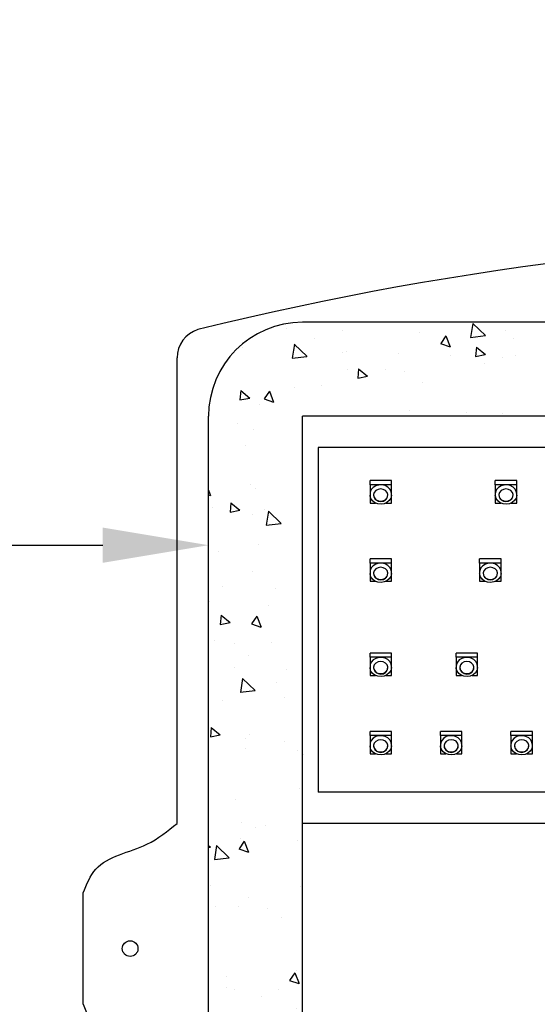
# Model space of a CAD drawing. Extents: x -63 to 90, y -19 to 51.
# Drawn here: x 50 to 54, y 6 to 14 of the extents above; entities that cross this region are included whole.
import ezdxf

# ---------------------------------------------------------------- set-up
doc = ezdxf.new("R2010")
doc.units = 0
doc.header["$LTSCALE"] = 0.25
doc.header["$MEASUREMENT"] = 0
doc.layers.get('DEFPOINTS').update_dxf_attribs({"linetype": 'CONTINUOUS'})
doc.layers.add('Felt', color=8, linetype='CONTINUOUS')
doc.layers.add('LED', color=7, linetype='CONTINUOUS')
doc.layers.add('Text', color=7, linetype='CONTINUOUS', lineweight=15)
doc.styles.add('ROMAND', font='romand.shx', dxfattribs={"oblique": 15})
doc.dimstyles.new('ROMAND', dxfattribs={"dimscale": 4.5, "dimtxt": 0.1875, "dimasz": 0.1875, "dimexe": 0.0625, "dimexo": 0.0625, "dimgap": 0.0625, "dimtad": 0, "dimtih": 1, "dimtoh": 1, "dimdec": 3, "dimzin": 0, "dimdsep": 46, "dimlunit": 4, "dimtxsty": 'ROMAND', "dimcen": 0, "dimadec": 0, "dimazin": 0, "dimtfac": 1, "dimtdec": 3, "dimtofl": 0, "dimtmove": 0, "dimatfit": 3, "dimfxl": 0, "dimtolj": 1, "dimtzin": 0, "dimarcsym": 0})

# ---------------------------------------------------------------- blocks, each defined once
blk = doc.blocks.new('*D51')
at = {"layer": 'DEFPOINTS', "color": 0}
for p in [(52.7872, 3.1001), (53.2247, 3.1001)]:
    blk.add_point(p, dxfattribs=at)
at = {"layer": 'Text', "color": 0, "lineweight": -2}
blk.add_line((49.3309, 3.1001), (51.9434, 3.1001), dxfattribs=at)
at = {"layer": 'Text', "color": 0}
blk.add_solid([(51.9434, 3.2407), (51.9434, 2.9595), (52.7872, 3.1001)], dxfattribs=at)
at = {"layer": 'Text', "color": 0, "insert": (39.4265, 3.1001), "char_height": 0.84375, "attachment_point": 5, "style": 'ROMAND'}
blk.add_mtext("\\A1;(90) INDIVIDUAL HIGH POWER\\PCREE XPG LED'S IN\\PANGLED PANEL DESIGN\\PCAST ALUMINUM HEAT SINK", dxfattribs=at)
blk = doc.blocks.new('*D54')
at = {"layer": 'DEFPOINTS', "color": 0}
for p in [(51.2896, 9.3219), (51.5749, 9.3219)]:
    blk.add_point(p, dxfattribs=at)
at = {"layer": 'Text', "color": 0, "lineweight": -2}
blk.add_line((47.6601, 9.3219), (50.4459, 9.3219), dxfattribs=at)
at = {"layer": 'Text', "color": 0}
blk.add_solid([(50.4459, 9.4625), (50.4459, 9.1813), (51.2896, 9.3219)], dxfattribs=at)
at = {"layer": 'Text', "color": 0, "insert": (43.5033, 9.3219), "char_height": 0.84375, "attachment_point": 5, "style": 'ROMAND'}
blk.add_mtext('\\A1;1"x \\A1;{\\H0.7x;\\S1/2;}" FELT\\PGASKET', dxfattribs=at)

msp = doc.modelspace()

# ---------------------------------------------------------------- hatches: boundary and pattern name
at = {"layer": 'Felt', "linetype": 'Continuous'}
h = msp.add_hatch(dxfattribs=at)
h.set_pattern_fill('AR-CONC', color=256, scale=0.125, angle=270, style=0)
h.set_pattern_definition([(320, (54.5296, 858.81036), (-0.0784402, -0.8965752), [0.09375, -1.03125]), (265, (54.5296, 858.8104), (0.9402402, 0.1734392), [0.075, -0.825]), (10.4514, (54.5231, 858.73564), (0.8617994, -0.7231367), [0.0796752, -0.8764276]), (316.1842, (54.7796, 858.8104), (-0.2068988, -1.3340513), [0.140625, -1.546875]), (6.6356, (54.7624, 858.6992), (1.2176473, -1.1683284), [0.1195129, -1.3146412]), (261.1842, (54.7796, 858.8104), (1.2176483, -1.1683274), [0.1125, -1.2375]), (291, (54.7171, 858.68536), (-0.5032736, -0.7461338), [0.09375, -1.03125]), (236, (54.7171, 858.6854), (0.9064376, -0.3041442), [0.075, -0.825]), (341.4514, (54.6752, 858.6232), (0.4031631, -1.0502783), [0.0796752, -0.8764276]), (307.5, (54.5296, 858.81036), (0.41611732, -0.01519982), [0, -0.815, 0, -0.8375, 0, -0.828125]), (277.5, (54.5296, 858.81036), (0.49301464, -0.32883692), [0, -0.4775, 0, -0.79625, 0, -0.315625]), (237.5, (54.5296, 859.0891), (-0.02819359, -0.66727805), [0, -0.3125, 0, -0.975, 0, -1.29375]), (227.5, (54.5296, 859.2141), (0.12513123, -0.7289827), [0, -0.40625, 0, -0.6475, 0, -0.91875])])
h.paths.add_polyline_path([(51.2896, 1.8511), (51.2896, 10.3511, -0.414214), (52.0396, 11.1011), (62.0396, 11.1011, -0.414214), (62.7896, 10.3511), (62.7896, 6.3511), (62.0396, 6.3511), (62.0396, 10.3511), (52.0396, 10.3511), (52.0396, 1.8511), (62.0396, 1.8511), (62.0396, 5.8511), (62.7896, 5.8511), (62.7896, 1.8511, -0.414214), (62.0396, 1.1011), (52.0396, 1.1011, -0.414214)])
h.paths.add_polyline_path([(62.0396, 5.8511), (62.0396, 6.3511), (62.7896, 6.3511), (62.7896, 5.8511)], flags=17)

# ---------------------------------------------------------------- linework, layer by layer
for p, q in [((62.0396, 11.1011), (52.0396, 11.1011)), ((51.2896, 1.8511), (51.2896, 10.3511)), ((62.0396, 10.3511), (52.0396, 10.3511)), ((52.0396, 1.8511), (52.0396, 10.3511))]:
    msp.add_line(p, q, dxfattribs=at)
msp.add_arc((52.0396, 10.3511), 0.75, 90, 180, dxfattribs=at)
at = {"layer": 'LED', "linetype": 'Continuous'}
for p, q in [((51.0396, 7.1011), (51.0396, 10.8184)), ((61.5396, 10.1011), (52.1646, 10.1011)), ((52.1646, 10.1011), (52.1646, 7.3492)), ((52.5792, 9.8036), (52.5792, 9.8373)), ((52.75, 9.8373), (52.5792, 9.8373)), ((52.75, 9.8036), (52.75, 9.8373)), ((53.5792, 9.8036), (53.5792, 9.8373)), ((53.75, 9.8373), (53.5792, 9.8373)), ((53.75, 9.8036), (53.75, 9.8373)), ((52.75, 9.8036), (52.5792, 9.8036)), ((52.5792, 9.8036), (52.5792, 9.7311)), ((52.75, 9.7311), (52.75, 9.8036)), ((53.75, 9.8036), (53.5792, 9.8036)), ((53.5792, 9.8036), (53.5792, 9.7311)), ((53.75, 9.7311), (53.75, 9.8036)), ((52.5792, 9.7311), (52.5792, 9.7219)), ((52.5792, 9.7219), (52.5792, 9.6587)), ((52.6079, 9.7292), (52.6079, 9.7203)), ((52.6079, 9.7203), (52.608, 9.7188)), ((52.7212, 9.7179), (52.7213, 9.7203)), ((52.7213, 9.7203), (52.7213, 9.7292)), ((52.75, 9.7219), (52.75, 9.7311)), ((52.75, 9.6587), (52.75, 9.7219)), ((53.5792, 9.7311), (53.5792, 9.7219)), ((53.5792, 9.7219), (53.5792, 9.6587)), ((53.6079, 9.7292), (53.6079, 9.7203)), ((53.6079, 9.7203), (53.608, 9.7188)), ((53.7212, 9.7179), (53.7213, 9.7203)), ((53.7213, 9.7203), (53.7213, 9.7292)), ((53.75, 9.7219), (53.75, 9.7311)), ((53.75, 9.6587), (53.75, 9.7219)), ((52.5792, 9.6587), (52.6228, 9.6587)), ((52.7064, 9.6587), (52.75, 9.6587)), ((53.5792, 9.6587), (53.6228, 9.6587)), ((53.7064, 9.6587), (53.75, 9.6587)), ((52.5792, 9.1786), (52.5792, 9.2123)), ((52.75, 9.2123), (52.5792, 9.2123)), ((52.75, 9.1786), (52.75, 9.2123)), ((53.4542, 9.1786), (53.4542, 9.2123)), ((53.625, 9.2123), (53.4542, 9.2123)), ((53.625, 9.1786), (53.625, 9.2123)), ((52.75, 9.1786), (52.5792, 9.1786)), ((52.5792, 9.1786), (52.5792, 9.1061)), ((52.75, 9.1061), (52.75, 9.1786)), ((53.625, 9.1786), (53.4542, 9.1786)), ((53.4542, 9.1786), (53.4542, 9.1061)), ((53.625, 9.1061), (53.625, 9.1786)), ((52.5792, 9.1061), (52.5792, 9.0969)), ((52.5792, 9.0969), (52.5792, 9.0337)), ((52.6079, 9.1042), (52.6079, 9.0953)), ((52.6079, 9.0953), (52.608, 9.0938)), ((52.7212, 9.0929), (52.7213, 9.0953)), ((52.7213, 9.0953), (52.7213, 9.1042)), ((52.75, 9.0969), (52.75, 9.1061)), ((52.75, 9.0337), (52.75, 9.0969)), ((53.4542, 9.1061), (53.4542, 9.0969)), ((53.4542, 9.0969), (53.4542, 9.0337)), ((53.4829, 9.1042), (53.4829, 9.0953)), ((53.4829, 9.0953), (53.483, 9.0938)), ((53.5962, 9.0929), (53.5963, 9.0953)), ((53.5963, 9.0953), (53.5963, 9.1042)), ((53.625, 9.0969), (53.625, 9.1061)), ((53.625, 9.0337), (53.625, 9.0969)), ((52.5792, 9.0337), (52.6228, 9.0337)), ((52.7064, 9.0337), (52.75, 9.0337)), ((53.4542, 9.0337), (53.4978, 9.0337)), ((53.5814, 9.0337), (53.625, 9.0337)), ((52.5792, 8.4267), (52.5792, 8.4605)), ((52.75, 8.4605), (52.5792, 8.4605)), ((52.75, 8.4267), (52.5792, 8.4267)), ((52.5792, 8.4267), (52.5792, 8.3543)), ((52.75, 8.4267), (52.75, 8.4605)), ((52.75, 8.3543), (52.75, 8.4267)), ((53.2667, 8.4267), (53.2667, 8.4605)), ((53.4375, 8.4605), (53.2667, 8.4605)), ((53.4375, 8.4267), (53.2667, 8.4267)), ((53.2667, 8.4267), (53.2667, 8.3543)), ((53.4375, 8.4267), (53.4375, 8.4605)), ((53.4375, 8.3543), (53.4375, 8.4267)), ((52.5792, 8.3543), (52.5792, 8.345)), ((52.5792, 8.345), (52.5792, 8.2819)), ((52.6079, 8.3524), (52.6079, 8.3435)), ((52.6079, 8.3435), (52.608, 8.342)), ((52.7212, 8.3411), (52.7213, 8.3435)), ((52.7213, 8.3435), (52.7213, 8.3524)), ((52.75, 8.345), (52.75, 8.3543)), ((52.75, 8.2819), (52.75, 8.345)), ((53.2667, 8.3543), (53.2667, 8.345)), ((53.2667, 8.345), (53.2667, 8.2819)), ((53.2954, 8.3524), (53.2954, 8.3435)), ((53.2954, 8.3435), (53.2955, 8.342)), ((53.4087, 8.3411), (53.4088, 8.3435)), ((53.4088, 8.3435), (53.4088, 8.3524)), ((53.4375, 8.345), (53.4375, 8.3543)), ((53.4375, 8.2819), (53.4375, 8.345)), ((52.5792, 8.2819), (52.6228, 8.2819)), ((52.7064, 8.2819), (52.75, 8.2819)), ((53.2667, 8.2819), (53.3103, 8.2819)), ((53.3939, 8.2819), (53.4375, 8.2819)), ((52.5792, 7.8017), (52.5792, 7.8355)), ((52.75, 7.8355), (52.5792, 7.8355)), ((52.75, 7.8017), (52.5792, 7.8017)), ((52.5792, 7.8017), (52.5792, 7.7293)), ((52.75, 7.8017), (52.75, 7.8355)), ((52.75, 7.7293), (52.75, 7.8017)), ((53.1417, 7.8017), (53.1417, 7.8355)), ((53.3125, 7.8355), (53.1417, 7.8355)), ((53.3125, 7.8017), (53.1417, 7.8017)), ((53.1417, 7.8017), (53.1417, 7.7293)), ((53.3125, 7.8017), (53.3125, 7.8355)), ((53.3125, 7.7293), (53.3125, 7.8017)), ((53.7042, 7.8017), (53.7042, 7.8355)), ((53.875, 7.8355), (53.7042, 7.8355)), ((53.875, 7.8017), (53.7042, 7.8017)), ((53.7042, 7.8017), (53.7042, 7.7293)), ((53.875, 7.8017), (53.875, 7.8355)), ((53.875, 7.7293), (53.875, 7.8017)), ((52.5792, 7.7293), (52.5792, 7.72)), ((52.5792, 7.72), (52.5792, 7.6569)), ((52.6079, 7.7274), (52.6079, 7.7185)), ((52.6079, 7.7185), (52.608, 7.717)), ((52.7212, 7.7161), (52.7213, 7.7185)), ((52.7213, 7.7185), (52.7213, 7.7274)), ((52.75, 7.72), (52.75, 7.7293)), ((52.75, 7.6569), (52.75, 7.72)), ((53.1417, 7.7293), (53.1417, 7.72)), ((53.1417, 7.72), (53.1417, 7.6569)), ((53.1704, 7.7274), (53.1704, 7.7185)), ((53.1704, 7.7185), (53.1705, 7.717)), ((53.2837, 7.7161), (53.2838, 7.7185)), ((53.2838, 7.7185), (53.2838, 7.7274)), ((53.3125, 7.72), (53.3125, 7.7293)), ((53.3125, 7.6569), (53.3125, 7.72)), ((53.7042, 7.7293), (53.7042, 7.72)), ((53.7042, 7.72), (53.7042, 7.6569)), ((53.7329, 7.7274), (53.7329, 7.7185)), ((53.7329, 7.7185), (53.733, 7.717)), ((53.8462, 7.7161), (53.8463, 7.7185)), ((53.8463, 7.7185), (53.8463, 7.7274)), ((53.875, 7.72), (53.875, 7.7293)), ((53.875, 7.6569), (53.875, 7.72)), ((52.5792, 7.6569), (52.6228, 7.6569)), ((52.7064, 7.6569), (52.75, 7.6569)), ((53.1417, 7.6569), (53.1853, 7.6569)), ((53.2689, 7.6569), (53.3125, 7.6569)), ((53.7042, 7.6569), (53.7478, 7.6569)), ((53.8314, 7.6569), (53.875, 7.6569)), ((57.2896, 7.3492), (52.1646, 7.3492)), ((57.6646, 7.1011), (52.0396, 7.1011)), ((50.2896, 5.6565), (50.2896, 6.5456))]:
    msp.add_line(p, q, dxfattribs=at)
at = {"layer": 'LED', "linetype": 'Continuous', "flags": 128}
for points in [[(52.75, 9.7311), (52.7472, 9.7494), (52.7372, 9.7692), (52.7208, 9.7857), (52.6993, 9.7973), (52.6748, 9.8031), (52.6494, 9.8024), (52.6253, 9.7954), (52.6047, 9.7827), (52.5894, 9.7655), (52.5808, 9.7451), (52.5792, 9.7311)], [(52.7105, 9.6927), (52.7198, 9.7087), (52.7217, 9.7265), (52.7158, 9.7437), (52.7031, 9.7579), (52.6851, 9.7673), (52.6644, 9.7705), (52.6437, 9.7672), (52.6258, 9.7577), (52.6132, 9.7434), (52.6075, 9.7262), (52.6095, 9.7084), (52.619, 9.6924), (52.6346, 9.6804), (52.6543, 9.674), (52.6753, 9.6741), (52.695, 9.6806), (52.7105, 9.6927)], [(53.75, 9.7311), (53.7472, 9.7494), (53.7372, 9.7692), (53.7208, 9.7857), (53.6993, 9.7973), (53.6748, 9.8031), (53.6494, 9.8024), (53.6253, 9.7954), (53.6047, 9.7827), (53.5894, 9.7655), (53.5808, 9.7451), (53.5792, 9.7311)], [(53.7105, 9.6927), (53.7198, 9.7087), (53.7217, 9.7265), (53.7158, 9.7437), (53.7031, 9.7579), (53.6851, 9.7673), (53.6644, 9.7705), (53.6437, 9.7672), (53.6258, 9.7577), (53.6132, 9.7434), (53.6075, 9.7262), (53.6095, 9.7084), (53.619, 9.6924), (53.6346, 9.6804), (53.6543, 9.674), (53.6753, 9.6741), (53.695, 9.6806), (53.7105, 9.6927)], [(52.7329, 9.6784), (52.7148, 9.6633), (52.6922, 9.6533), (52.6672, 9.6495), (52.6419, 9.6521), (52.6187, 9.6608), (52.5995, 9.675), (52.5861, 9.6934), (52.5797, 9.7143), (52.5792, 9.7219)], [(52.75, 9.7219), (52.7499, 9.7186), (52.745, 9.6974), (52.7329, 9.6784)], [(53.7329, 9.6784), (53.7148, 9.6633), (53.6922, 9.6533), (53.6672, 9.6495), (53.6419, 9.6521), (53.6187, 9.6608), (53.5995, 9.675), (53.5861, 9.6934), (53.5797, 9.7143), (53.5792, 9.7219)], [(53.75, 9.7219), (53.7499, 9.7186), (53.745, 9.6974), (53.7329, 9.6784)], [(52.75, 9.1061), (52.7472, 9.1244), (52.7372, 9.1442), (52.7208, 9.1607), (52.6993, 9.1723), (52.6748, 9.1781), (52.6494, 9.1774), (52.6253, 9.1704), (52.6047, 9.1577), (52.5894, 9.1405), (52.5808, 9.1201), (52.5792, 9.1061)], [(52.7105, 9.0677), (52.7198, 9.0837), (52.7217, 9.1015), (52.7158, 9.1187), (52.7031, 9.1329), (52.6851, 9.1423), (52.6644, 9.1455), (52.6437, 9.1422), (52.6258, 9.1327), (52.6132, 9.1184), (52.6075, 9.1012), (52.6095, 9.0834), (52.619, 9.0674), (52.6346, 9.0554), (52.6543, 9.049), (52.6753, 9.0491), (52.695, 9.0556), (52.7105, 9.0677)], [(53.625, 9.1061), (53.6222, 9.1244), (53.6122, 9.1442), (53.5958, 9.1607), (53.5743, 9.1723), (53.5498, 9.1781), (53.5244, 9.1774), (53.5003, 9.1704), (53.4797, 9.1577), (53.4644, 9.1405), (53.4558, 9.1201), (53.4542, 9.1061)], [(53.5855, 9.0677), (53.5948, 9.0837), (53.5967, 9.1015), (53.5908, 9.1187), (53.5781, 9.1329), (53.5601, 9.1423), (53.5394, 9.1455), (53.5187, 9.1422), (53.5008, 9.1327), (53.4882, 9.1184), (53.4825, 9.1012), (53.4845, 9.0834), (53.494, 9.0674), (53.5096, 9.0554), (53.5293, 9.049), (53.5503, 9.0491), (53.57, 9.0556), (53.5855, 9.0677)], [(52.7329, 9.0534), (52.7148, 9.0383), (52.6922, 9.0283), (52.6672, 9.0245), (52.6419, 9.0271), (52.6187, 9.0358), (52.5995, 9.05), (52.5861, 9.0684), (52.5797, 9.0893), (52.5792, 9.0969)], [(52.75, 9.0969), (52.7499, 9.0936), (52.745, 9.0724), (52.7329, 9.0534)], [(53.6079, 9.0534), (53.5898, 9.0383), (53.5672, 9.0283), (53.5422, 9.0245), (53.5169, 9.0271), (53.4937, 9.0358), (53.4745, 9.05), (53.4611, 9.0684), (53.4547, 9.0893), (53.4542, 9.0969)], [(53.625, 9.0969), (53.6249, 9.0936), (53.62, 9.0724), (53.6079, 9.0534)], [(52.75, 8.3543), (52.7472, 8.3725), (52.7372, 8.3924), (52.7208, 8.4089), (52.6993, 8.4205), (52.6748, 8.4262), (52.6494, 8.4256), (52.6253, 8.4186), (52.6047, 8.4059), (52.5894, 8.3886), (52.5808, 8.3683), (52.5792, 8.3543)], [(53.4375, 8.3543), (53.4347, 8.3725), (53.4247, 8.3924), (53.4083, 8.4089), (53.3868, 8.4205), (53.3623, 8.4262), (53.3369, 8.4256), (53.3128, 8.4186), (53.2922, 8.4059), (53.2769, 8.3886), (53.2683, 8.3683), (53.2667, 8.3543)], [(52.7329, 8.3016), (52.7148, 8.2865), (52.6922, 8.2765), (52.6672, 8.2727), (52.6419, 8.2752), (52.6187, 8.284), (52.5995, 8.2982), (52.5861, 8.3166), (52.5797, 8.3375), (52.5792, 8.345)], [(52.7105, 8.3159), (52.7198, 8.3319), (52.7217, 8.3497), (52.7158, 8.3669), (52.7031, 8.3811), (52.6851, 8.3905), (52.6644, 8.3937), (52.6437, 8.3903), (52.6258, 8.3809), (52.6132, 8.3666), (52.6075, 8.3494), (52.6095, 8.3316), (52.619, 8.3156), (52.6346, 8.3036), (52.6543, 8.2972), (52.6753, 8.2973), (52.695, 8.3038), (52.7105, 8.3159)], [(52.75, 8.345), (52.7499, 8.3418), (52.745, 8.3206), (52.7329, 8.3016)], [(53.4204, 8.3016), (53.4023, 8.2865), (53.3797, 8.2765), (53.3547, 8.2727), (53.3294, 8.2752), (53.3062, 8.284), (53.287, 8.2982), (53.2736, 8.3166), (53.2672, 8.3375), (53.2667, 8.345)], [(53.398, 8.3159), (53.4073, 8.3319), (53.4092, 8.3497), (53.4033, 8.3669), (53.3906, 8.3811), (53.3726, 8.3905), (53.3519, 8.3937), (53.3312, 8.3903), (53.3133, 8.3809), (53.3007, 8.3666), (53.295, 8.3494), (53.297, 8.3316), (53.3065, 8.3156), (53.3221, 8.3036), (53.3418, 8.2972), (53.3628, 8.2973), (53.3825, 8.3038), (53.398, 8.3159)], [(53.4375, 8.345), (53.4374, 8.3418), (53.4325, 8.3206), (53.4204, 8.3016)], [(52.75, 7.7293), (52.7472, 7.7475), (52.7372, 7.7674), (52.7208, 7.7839), (52.6993, 7.7955), (52.6748, 7.8012), (52.6494, 7.8006), (52.6253, 7.7936), (52.6047, 7.7809), (52.5894, 7.7636), (52.5808, 7.7433), (52.5792, 7.7293)], [(53.3125, 7.7293), (53.3097, 7.7475), (53.2997, 7.7674), (53.2833, 7.7839), (53.2618, 7.7955), (53.2373, 7.8012), (53.2119, 7.8006), (53.1878, 7.7936), (53.1672, 7.7809), (53.1519, 7.7636), (53.1433, 7.7433), (53.1417, 7.7293)], [(53.875, 7.7293), (53.8722, 7.7475), (53.8622, 7.7674), (53.8458, 7.7839), (53.8243, 7.7955), (53.7998, 7.8012), (53.7744, 7.8006), (53.7503, 7.7936), (53.7297, 7.7809), (53.7144, 7.7636), (53.7058, 7.7433), (53.7042, 7.7293)], [(52.7329, 7.6766), (52.7148, 7.6615), (52.6922, 7.6515), (52.6672, 7.6477), (52.6419, 7.6502), (52.6187, 7.659), (52.5995, 7.6732), (52.5861, 7.6916), (52.5797, 7.7125), (52.5792, 7.72)], [(52.7105, 7.6909), (52.7198, 7.7069), (52.7217, 7.7247), (52.7158, 7.7419), (52.7031, 7.7561), (52.6851, 7.7655), (52.6644, 7.7687), (52.6437, 7.7653), (52.6258, 7.7559), (52.6132, 7.7416), (52.6075, 7.7244), (52.6095, 7.7066), (52.619, 7.6906), (52.6346, 7.6786), (52.6543, 7.6722), (52.6753, 7.6723), (52.695, 7.6788), (52.7105, 7.6909)], [(52.75, 7.72), (52.7499, 7.7168), (52.745, 7.6956), (52.7329, 7.6766)], [(53.2954, 7.6766), (53.2773, 7.6615), (53.2547, 7.6515), (53.2297, 7.6477), (53.2044, 7.6502), (53.1812, 7.659), (53.162, 7.6732), (53.1486, 7.6916), (53.1422, 7.7125), (53.1417, 7.72)], [(53.273, 7.6909), (53.2823, 7.7069), (53.2842, 7.7247), (53.2783, 7.7419), (53.2656, 7.7561), (53.2476, 7.7655), (53.2269, 7.7687), (53.2062, 7.7653), (53.1883, 7.7559), (53.1757, 7.7416), (53.17, 7.7244), (53.172, 7.7066), (53.1815, 7.6906), (53.1971, 7.6786), (53.2168, 7.6722), (53.2378, 7.6723), (53.2575, 7.6788), (53.273, 7.6909)], [(53.3125, 7.72), (53.3124, 7.7168), (53.3075, 7.6956), (53.2954, 7.6766)], [(53.8579, 7.6766), (53.8398, 7.6615), (53.8172, 7.6515), (53.7922, 7.6477), (53.7669, 7.6502), (53.7437, 7.659), (53.7245, 7.6732), (53.7111, 7.6916), (53.7047, 7.7125), (53.7042, 7.72)], [(53.8355, 7.6909), (53.8448, 7.7069), (53.8467, 7.7247), (53.8408, 7.7419), (53.8281, 7.7561), (53.8101, 7.7655), (53.7894, 7.7687), (53.7687, 7.7653), (53.7508, 7.7559), (53.7382, 7.7416), (53.7325, 7.7244), (53.7345, 7.7066), (53.744, 7.6906), (53.7596, 7.6786), (53.7793, 7.6722), (53.8003, 7.6723), (53.82, 7.6788), (53.8355, 7.6909)], [(53.875, 7.72), (53.8749, 7.7168), (53.87, 7.6956), (53.8579, 7.6766)]]:
    msp.add_lwpolyline(points, dxfattribs=at)
at = {"layer": 'LED', "linetype": 'Continuous'}
msp.add_circle((50.6646, 6.1011), 0.0625, dxfattribs=at)
for centre, radius, start, end in [((57.2775, -13.4568), 25.2408, 74.46034, 103.91887), ((51.2748, 10.818), 0.2352, 107.05524, 180.09945), ((52.6642, 9.7261), 0.0566, 185.86833, 270.40515), ((52.6665, 9.7244), 0.055, 268.06292, 355.6636), ((53.6642, 9.7261), 0.0566, 185.86833, 270.40515), ((53.6665, 9.7244), 0.055, 268.06292, 355.6636), ((52.6642, 9.1011), 0.0566, 185.86833, 270.40515), ((52.6665, 9.0994), 0.055, 268.06292, 355.6636), ((53.5392, 9.1011), 0.0566, 185.86833, 270.40515), ((53.5415, 9.0994), 0.055, 268.06292, 355.6636), ((52.6642, 8.3492), 0.0566, 185.86833, 270.40515), ((52.6665, 8.3476), 0.055, 268.06292, 355.6636), ((53.3517, 8.3492), 0.0566, 185.86833, 270.40515), ((53.354, 8.3476), 0.055, 268.06292, 355.6636), ((52.6642, 7.7242), 0.0566, 185.86833, 270.40515), ((52.6665, 7.7226), 0.055, 268.06292, 355.6636), ((53.2267, 7.7242), 0.0566, 185.86833, 270.40515), ((53.229, 7.7226), 0.055, 268.06292, 355.6636), ((53.7892, 7.7242), 0.0566, 185.86833, 270.40515), ((53.7915, 7.7226), 0.055, 268.06292, 355.6636)]:
    msp.add_arc(centre, radius, start, end, dxfattribs=at)
for points in [[(50.2896, 6.5456), (50.3909, 6.7354), (50.798, 6.9344), (51.0396, 7.1011)], [(50.2896, 5.6565), (50.3909, 5.4667), (50.798, 5.2677), (51.0396, 5.1011)]]:
    msp.add_spline(points, degree=3, dxfattribs=at)

# ---------------------------------------------------------------- dimensions: what is measured, and where the dimension line sits
at = {"layer": 'Text'}
for p1, p2, text, picture, middle in [((53.2247, 3.1001), (52.7872, 3.1001), "(90) INDIVIDUAL HIGH POWER\\PCREE XPG LED'S IN\\PANGLED PANEL DESIGN\\PCAST ALUMINUM HEAT SINK", '*D51', (39.4265, 3.1001)), ((51.5749, 9.3219), (51.2896, 9.3219), '1"x \\A1;{\\H0.7x;\\S1/2;}" FELT\\PGASKET', '*D54', (43.5033, 9.3219))]:
    dim = msp.add_diameter_dim_2p(p1=p1, p2=p2, text=text, dimstyle='ROMAND', dxfattribs=at)
    dim.commit()
    dim.dimension.update_dxf_attribs({"geometry": picture, "text_midpoint": middle, "dimtype": 163})

doc.saveas('drawing.dxf')
